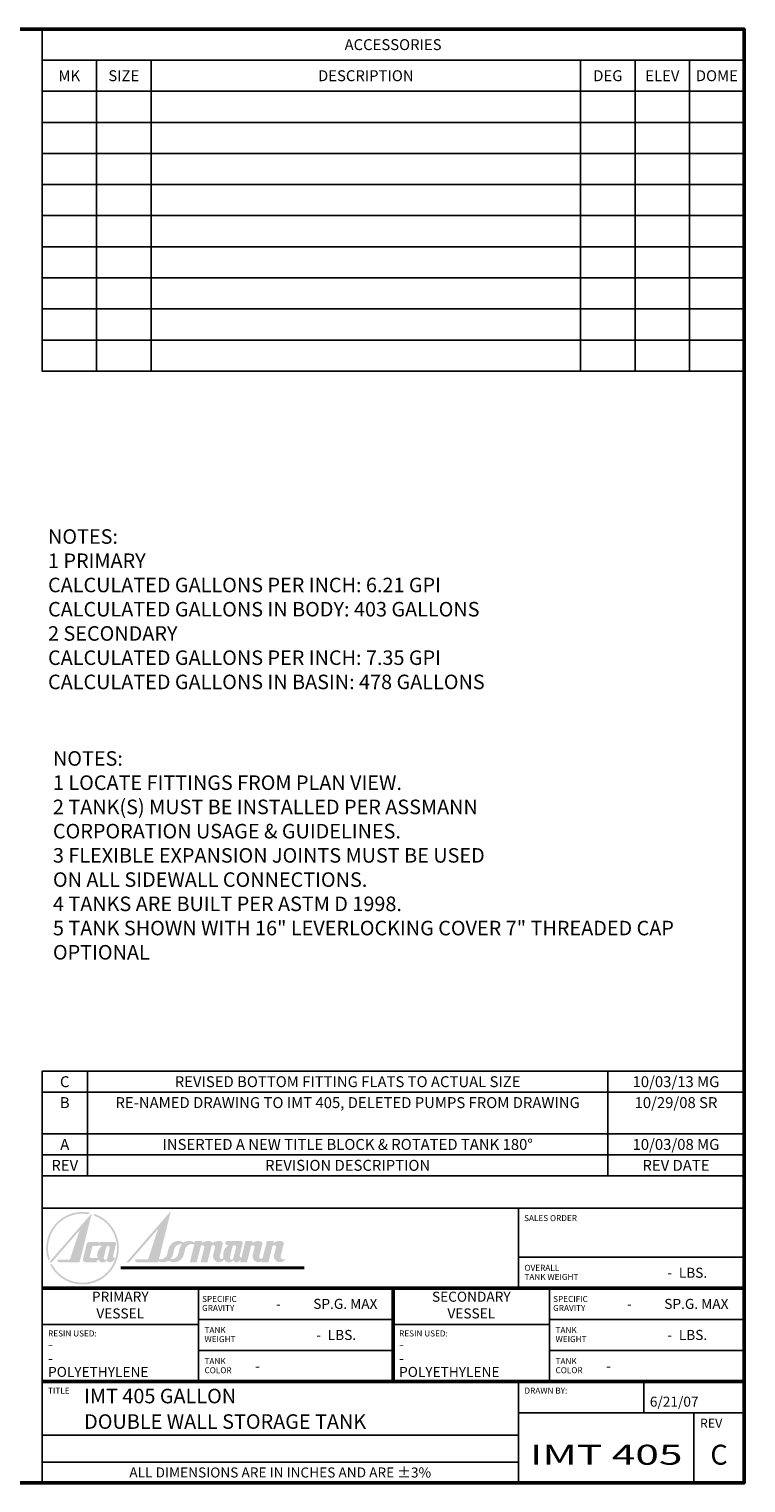
# Model space of a CAD drawing. Extents: x -17 to 350, y 0 to 280.
# Drawn here: x 212 to 350, y 0 to 280 of the extents above; entities that cross this region are included whole.
import ezdxf
from ezdxf.enums import TextEntityAlignment as Align

# ---------------------------------------------------------------- set-up
doc = ezdxf.new("R2010")
doc.units = 0
doc.header["$LTSCALE"] = 7
doc.header["$MEASUREMENT"] = 0
doc.layers.get('0').update_dxf_attribs({"linetype": 'CONTINUOUS'})
for name, color, linetype in [('att', 7, 'CONTINUOUS'), ('border', 7, 'CONTINUOUS'), ('DIM', 7, 'CONTINUOUS'), ('INTFRM', 7, 'CONTINUOUS'), ('title', 7, 'CONTINUOUS')]:
    doc.layers.add(name, color=color, linetype=linetype)

# ---------------------------------------------------------------- blocks, each defined once
blk = doc.blocks.new('A$C46105026')
h = blk.add_hatch(color=256)
h.paths.add_polyline_path([(0.44, 0.506, 0.78815), (0.438, 0.507), (0, 0.004, 0.643311), (0.001, 0.002), (0.026, 0.002), (0.311, 0.329, -0.819257), (0.312, 0.328), (0.214, 0.031), (0.089, 0.031, 0.458742), (0.084, 0.025, 0.371044), (0.111, 0.002), (0.314, 0.002, 0.344385), (0.314, 0.003), (0.317, 0.013, 0.270264), (0.418, 0.018, 0.514472), (0.569, 0.078), (0.582, 0.13, -0.443165), (0.673, 0.179), (0.629, 0.002), (0.698, 0.002), (0.737, 0.158, -1), (0.772, 0.149), (0.736, 0.002), (0.804, 0.002), (0.843, 0.158, -1), (0.879, 0.149), (0.861, 0.077, 0.861613), (0.97, 0.031, 0.090554), (0.985, 0.012, 0.13137), (1.006, 0.001, 0.13137), (1.03, 0.002, 0.10659), (1.055, 0.017, 0.017362), (1.06, 0.021, 0.032188), (1.066, 0.013, 0.163277), (1.084, 0.002, 0.163277), (1.105, 0.004, 0.105951), (1.132, 0.024, 0.008461), (1.135, 0.027), (1.128, 0.002), (1.197, 0.002), (1.236, 0.158, -1), (1.271, 0.149), (1.253, 0.077, 0.67544), (1.343, 0.011), (1.341, 0.002), (1.41, 0.002), (1.448, 0.158, -1), (1.484, 0.149), (1.466, 0.077, 1.019621), (1.583, 0.05, -1.068667), (1.533, 0.069), (1.562, 0.185, 0.410842), (1.547, 0.209, 0.149346), (1.489, 0.207), (1.458, 0.196), (1.462, 0.213), (1.394, 0.213), (1.358, 0.069, 0.036139), (1.355, 0.054, -1.074988), (1.318, 0.061), (1.349, 0.185, 0.410842), (1.335, 0.209, 0.149346), (1.276, 0.207), (1.245, 0.196), (1.249, 0.213), (1.181, 0.213), (1.14, 0.047, 0.107542), (1.136, 0.049, -0.368215), (1.125, 0.073), (1.153, 0.188, 0.487669), (1.134, 0.213), (0.994, 0.213, 0.344385), (0.984, 0.205), (0.98, 0.19, 0.361988), (0.986, 0.179), (1.011, 0.167, 0.076031), (0.994, 0.156, 0.083691), (0.975, 0.132, 0.072517), (0.963, 0.099, 0.089223), (0.962, 0.056, -1.219322), (0.924, 0.058), (0.956, 0.185, 0.410842), (0.942, 0.209, 0.149346), (0.883, 0.207), (0.85, 0.195, 0.269682), (0.836, 0.209, 0.149346), (0.777, 0.207), (0.746, 0.196), (0.75, 0.213), (0.682, 0.213), (0.678, 0.197, 0.295164), (0.569, 0.197, 0.514472), (0.418, 0.137), (0.405, 0.085, -0.405812), (0.322, 0.033)])
h.paths.add_polyline_path([(0.552, 0.182, 0.131557), (0.527, 0.137), (0.514, 0.085, -0.385962), (0.435, 0.033, 0.131557), (0.461, 0.078), (0.473, 0.13, -0.385962)], flags=16)
h.paths.add_polyline_path([(1.053, 0.158, -1), (1.088, 0.149), (1.062, 0.042, -1), (1.026, 0.05)], flags=16)
blk = doc.blocks.new('DWTITLE')
at = {"layer": 'title'}
h = blk.add_hatch(color=256, dxfattribs=at)
h.paths.add_polyline_path([(6.9097, 1.4825, 0.78815), (6.9088, 1.483), (6.6756, 1.2148, 0.643311), (6.676, 1.2139), (6.6895, 1.2139), (6.8409, 1.388, -0.819257), (6.8418, 1.3875), (6.7894, 1.2293), (6.7227, 1.2293, 0.458742), (6.7201, 1.2263, 0.371044), (6.7344, 1.2139), (6.8424, 1.2139, 0.344385), (6.8429, 1.2143)], flags=17)
h.paths.add_polyline_path([(7.0428, 1.3129, 0.487669), (7.0325, 1.3261), (6.9578, 1.3261, 0.344385), (6.9527, 1.322), (6.9518, 1.3185, 0.329971), (6.9416, 1.3261), (6.8968, 1.3261, 0.344385), (6.8813, 1.314), (6.8613, 1.2337, 0.487669), (6.8768, 1.2139), (6.9345, 1.2139), (6.9451, 1.2299, 0.094272), (6.9534, 1.219, 0.13137), (6.9646, 1.2133, 0.13137), (6.9772, 1.214, 0.10659), (6.9905, 1.2218, 0.017362), (6.9929, 1.2242, 0.032188), (6.9961, 1.2199, 0.163277), (7.0059, 1.2139, 0.163277), (7.0174, 1.215, 0.105951), (7.0314, 1.2254, 0.027109), (7.036, 1.2311, 0.47799), (7.0337, 1.2391, -0.368215), (7.0275, 1.2515)], flags=17)
h.paths.add_polyline_path([(6.9124, 1.3003, -0.344385), (6.9176, 1.3044), (6.9456, 1.3044, 0.344385), (6.9508, 1.3084), (6.9512, 1.3101, 0.155128), (6.9536, 1.308), (6.9669, 1.3019, 0.076031), (6.9577, 1.2958, 0.083691), (6.9478, 1.2831, 0.072517), (6.9414, 1.2656, 0.072517), (6.9403, 1.2471, 0.046533), (6.9419, 1.2382), (6.9038, 1.2382, -0.487669), (6.8986, 1.2448)], flags=16)
h.paths.add_polyline_path([(6.9894, 1.2968, -1), (7.0083, 1.2921), (6.9941, 1.2349, -1), (6.9752, 1.2396)], flags=16)
h.paths.add_polyline_path([(6.9256, 1.4799, 0.477898), (6.922, 1.4777), (6.9217, 1.4753, 0.348794), (6.9251, 1.4696, -1.442662), (6.6918, 1.2012, 0.275176), (6.6871, 1.204), (6.6837, 1.204, 0.561756), (6.6813, 1.2001, 1.47086)])
h.paths.add_polyline_path([(6.8895, 1.4791, 0.260035), (6.8944, 1.4809), (6.8968, 1.4837, 0.580104), (6.8953, 1.488, 0.571862), (6.6694, 1.2283, 0.580104), (6.6739, 1.2274), (6.6763, 1.2302, 0.260035), (6.6774, 1.2352, -0.557787)])
at = {"layer": 'border', "lineweight": 50}
blk.add_lwpolyline([(0, 8), (0, 0), (10.5, 0), (10.5, 8)], close=True, dxfattribs=at)
at = {"layer": 'INTFRM'}
for p, q in [((6.636, 7.6578), (6.636, 8)), ((6.636, 7.8289), (10.5, 7.8289)), ((6.936, 7.6578), (6.936, 7.8289)), ((7.236, 7.6578), (7.236, 7.8289)), ((9.6, 7.6578), (9.6, 7.8289)), ((9.9, 7.6578), (9.9, 7.8289)), ((10.2, 7.6578), (10.2, 7.8289)), ((6.636, 7.6578), (10.5, 7.6578)), ((6.886, 1.69), (6.886, 1.805)), ((9.75, 1.69), (9.75, 1.805)), ((6.636, 1.69), (10.5, 1.69)), ((6.636, 1.5125), (10.5, 1.5125)), ((9.258, 1.507), (9.258, 1.0709)), ((9.258, 1.242), (10.5, 1.242)), ((7.4971, 1.0709), (7.4971, 0.5575)), ((8.568, 1.0709), (8.568, 0.5575)), ((9.4291, 1.0709), (9.4291, 0.5575)), ((7.4971, 0.8998), (8.568, 0.8998)), ((9.4291, 0.8998), (10.5, 0.8998)), ((6.636, 0.8722), (7.4971, 0.8722)), ((8.568, 0.8722), (9.4291, 0.8722)), ((7.4971, 0.7286), (8.568, 0.7286)), ((9.4291, 0.7286), (10.5, 0.7286)), ((9.258, 0.5575), (9.258, 0)), ((9.948, 0.5575), (9.948, 0.3864)), ((9.258, 0.3864), (10.5, 0.3864)), ((10.224, 0.3864), (10.224, 0)), ((6.636, 0.2626), (9.258, 0.2626)), ((6.636, 0.1151), (9.258, 0.1151))]:
    blk.add_line(p, q, dxfattribs=at)
blk.add_lwpolyline([(10.5, 0), (6.636, 0), (6.636, 1.805), (10.5, 1.805)], close=True, dxfattribs=at)
for points, const_width in [([(7.0695, 1.1838), (8.0796, 1.1838)], 0.0175), ([(6.636, 1.0709), (8.568, 1.0709), (8.568, 0.5575), (6.636, 0.5575)], 0.02), ([(10.5, 1.0709), (8.568, 1.0709), (8.568, 0.5575), (10.5, 0.5575)], 0.02)]:
    blk.add_lwpolyline(points, dxfattribs=dict(at, const_width=const_width))
at = {"layer": 'title', "xscale": 0.554264329328344, "yscale": 0.554264329328344, "zscale": 0.554264329328344}
blk.add_blockref('A$C46105026', (7.1009, 1.2132), dxfattribs=at)
at = {"layer": 'att'}
for tag, height, p in [('CHEMSERV', 0.08, (8.568, 1.6012)), ('PTDSG', 0.0552, (7.9365, 0.9853)), ('STDSG', 0.0552, (9.8685, 0.9853)), ('CN', 0.06, (7.947, 0.1888)), ('REV', 0.11, (10.362, 0.1553))]:
    blk.add_attdef(tag, text='', height=height, dxfattribs=at).set_placement(p, align=Align.MIDDLE_CENTER)
for tag, width, p, p2 in [('SO', 4.580509, (9.3211, 1.2767), (10.1609, 1.2767)), ('DWG#', 1.908545, (9.3211, 0.1001), (10.1609, 0.1001))]:
    blk.add_attdef(tag, text='', height=0.11, dxfattribs=dict(at, width=width)).set_placement(p, p2, align=Align.FIT)
for tag, p in [('OATLBS', (10.1032, 1.1564)), ('PTLBS', (8.1712, 0.8142)), ('STLBS', (10.1033, 0.8142))]:
    blk.add_attdef(tag, text='', height=0.0552, dxfattribs=at).set_placement(p, align=Align.MIDDLE_RIGHT)
for tag, p in [('PR1', (6.6691, 0.7894)), ('SR1', (8.6011, 0.7894)), ('PR2', (6.6691, 0.7139)), ('SR2', (8.6011, 0.7139)), ('PR3', (6.6691, 0.6385)), ('SR3', (8.6011, 0.6385)), ('DB', (9.2911, 0.4747)), ('DD', (9.9811, 0.4747))]:
    blk.add_attdef(tag, text='', height=0.0552, dxfattribs=at).set_placement(p, align=Align.TOP_LEFT)
for tag, height, p in [('PTCLR', 0.0552, (7.8089, 0.6431)), ('STCLR', 0.0552, (9.7409, 0.6431)), ('T1', 0.08, (6.8678, 0.478)), ('T2', 0.08, (6.8678, 0.3376))]:
    blk.add_attdef(tag, text='', height=height, dxfattribs=at).set_placement(p, align=Align.MIDDLE_LEFT)
at = {"layer": 'title'}
for s, height, p in [('ACCESSORIES', 0.06, (8.568, 7.9144)), ('MK', 0.06, (6.786, 7.7433)), ('SIZE', 0.06, (7.086, 7.7433)), ('DESCRIPTION', 0.06, (8.418, 7.7433)), ('DEG', 0.06, (9.75, 7.7433)), ('ELEV', 0.06, (10.05, 7.7433)), ('DOME', 0.06, (10.35, 7.7433)), ('REV', 0.06, (6.761, 1.7475)), ('REVISION DESCRIPTION', 0.06, (8.318, 1.7475)), ('REV DATE', 0.06, (10.125, 1.7475)), ('ALL DIMENSIONS ARE IN INCHES AND ARE %%p3%', 0.0552, (7.947, 0.0575))]:
    blk.add_text(s, height=height, dxfattribs=at).set_placement(p, align=Align.MIDDLE_CENTER)
for s, height, p in [('SALES ORDER', 0.03312, (9.289, 1.4738)), ('OVERALL', 0.0331, (9.2911, 1.2001)), ('TANK WEIGHT', 0.0331, (9.2911, 1.1501)), ('SPECIFIC', 0.0331, (7.5168, 1.029)), ('GRAVITY', 0.0331, (7.5168, 0.979)), ('SPECIFIC', 0.0331, (9.4488, 1.029)), ('GRAVITY', 0.0331, (9.4488, 0.979)), ('RESIN USED:', 0.03312, (6.6691, 0.839)), ('WEIGHT', 0.0331, (7.5302, 0.8078)), ('TANK', 0.0331, (7.5302, 0.8578)), ('RESIN USED:', 0.03312, (8.6011, 0.839)), ('WEIGHT', 0.0331, (9.4622, 0.8078)), ('TANK', 0.0331, (9.4622, 0.8578)), ('TANK', 0.0331, (7.5302, 0.6867)), ('TANK', 0.0331, (9.4622, 0.6867)), ('COLOR', 0.0331, (7.5302, 0.6367)), ('COLOR', 0.0331, (9.4622, 0.6367)), ('TITLE', 0.03312, (6.6691, 0.5244)), ('DRAWN BY:', 0.03312, (9.2911, 0.5244)), ('REV', 0.05, (10.2571, 0.3533))]:
    blk.add_text(s, height=height, dxfattribs=at).set_placement(p, align=Align.TOP_LEFT)
for s, p in [('LBS.', (10.1406, 1.1564)), ('SP.G. MAX', (8.1286, 0.9853)), ('SP.G. MAX', (10.0606, 0.9853)), ('LBS.', (8.2086, 0.8142)), ('LBS.', (10.1406, 0.8142))]:
    blk.add_text(s, height=0.0552, dxfattribs=at).set_placement(p, align=Align.MIDDLE_LEFT)
at = {"layer": 'title', "char_height": 0.0552, "attachment_point": 5}
for s, insert, width in [('PRIMARY\\PVESSEL', (7.0665, 0.9715), 0.8611), ('SECONDARY\\PVESSEL', (8.9986, 0.9715), 0.86114)]:
    blk.add_mtext(s, dxfattribs=dict(at, insert=insert, width=width))

msp = doc.modelspace()

# ---------------------------------------------------------------- linework, layer by layer
for p, q in [((225.304, 268.022), (225.304, 262.032)), ((235.804, 268.022), (235.804, 262.032)), ((318.544, 268.022), (318.544, 262.032)), ((329.044, 268.022), (329.044, 262.032)), ((339.544, 268.022), (339.544, 262.032)), ((225.304, 262.032), (225.304, 256.043)), ((235.804, 262.032), (235.804, 256.043)), ((318.544, 262.032), (318.544, 256.043)), ((329.044, 262.032), (329.044, 256.043)), ((339.544, 262.032), (339.544, 256.043)), ((225.304, 256.043), (225.304, 250.054)), ((235.804, 256.043), (235.804, 250.054)), ((318.544, 256.043), (318.544, 250.054)), ((329.044, 256.043), (329.044, 250.054)), ((339.544, 256.043), (339.544, 250.054)), ((225.304, 250.054), (225.304, 244.065)), ((235.804, 250.054), (235.804, 244.065)), ((318.544, 250.054), (318.544, 244.065)), ((329.044, 250.054), (329.044, 244.065)), ((339.544, 250.054), (339.544, 244.065)), ((225.304, 244.065), (225.304, 238.076)), ((235.804, 244.065), (235.804, 238.076)), ((318.544, 244.065), (318.544, 238.076)), ((329.044, 244.065), (329.044, 238.076)), ((339.544, 244.065), (339.544, 238.076)), ((225.304, 238.076), (225.304, 232.086)), ((235.804, 238.076), (235.804, 232.086)), ((318.544, 238.076), (318.544, 232.086)), ((329.044, 238.076), (329.044, 232.086)), ((339.544, 238.076), (339.544, 232.086)), ((225.304, 232.086), (225.304, 226.097)), ((235.804, 232.086), (235.804, 226.097)), ((318.544, 232.086), (318.544, 226.097)), ((329.044, 232.086), (329.044, 226.097)), ((339.544, 232.086), (339.544, 226.097)), ((225.304, 226.097), (225.304, 220.108)), ((235.804, 226.097), (235.804, 220.108)), ((318.544, 226.097), (318.544, 220.108)), ((329.044, 226.097), (329.044, 220.108)), ((339.544, 226.097), (339.544, 220.108)), ((225.304, 220.108), (225.304, 214.119)), ((235.804, 220.108), (235.804, 214.119)), ((318.544, 220.108), (318.544, 214.119)), ((329.044, 220.108), (329.044, 214.119)), ((339.544, 220.108), (339.544, 214.119))]:
    msp.add_line(p, q)
for points in [[(214.804, 268.022), (214.804, 262.032), (350.044, 262.032)], [(214.804, 262.032), (214.804, 256.043), (350.044, 256.043)], [(214.804, 256.043), (214.804, 250.054), (350.044, 250.054)], [(214.804, 250.054), (214.804, 244.065), (350.044, 244.065)], [(214.804, 244.065), (214.804, 238.076), (350.044, 238.076)], [(214.804, 238.076), (214.804, 232.086), (350.044, 232.086)], [(214.804, 232.086), (214.804, 226.097), (350.044, 226.097)], [(214.804, 226.097), (214.804, 220.108), (350.044, 220.108)], [(214.804, 220.108), (214.804, 214.119), (350.044, 214.119)]]:
    msp.add_lwpolyline(points)
at = {"layer": 'INTFRM'}
for p, q in [((223.554, 75.258), (223.554, 79.285)), ((323.794, 75.258), (323.794, 79.285)), ((223.554, 67.204), (223.554, 75.258)), ((323.794, 67.204), (323.794, 75.258)), ((223.554, 63.176), (223.554, 67.204)), ((323.794, 63.176), (323.794, 67.204))]:
    msp.add_line(p, q, dxfattribs=at)
for points in [[(214.804, 75.258), (214.804, 79.285), (350.044, 79.285)], [(214.804, 67.204), (214.804, 75.258), (350.044, 75.258)], [(214.804, 63.176), (214.804, 67.204), (350.044, 67.204)]]:
    msp.add_lwpolyline(points, dxfattribs=at)

# ---------------------------------------------------------------- block references
at = {"layer": 'DIM'}
ref = msp.add_blockref('DWTITLE', (-17.456, 0), dxfattribs=dict(at, xscale=35, yscale=35, zscale=35))
ref.add_attrib('DWG#', 'IMT 405', dxfattribs={"layer": 'att', "height": 3.85, "width": 1.237975}).set_placement((308.783, 3.503), (338.174, 3.503), align=Align.FIT)
ref.add_attrib('REV', 'C', dxfattribs={"layer": 'att', "height": 3.85}).set_placement((345.214, 5.435), align=Align.MIDDLE_CENTER)
ref.add_attrib('DD', '6/21/07', dxfattribs={"layer": 'att', "height": 1.932}).set_placement((331.883, 16.615), align=Align.TOP_LEFT)
ref.add_attrib('T1', 'IMT 405 GALLON', dxfattribs={"layer": 'att', "height": 2.8}).set_placement((222.918, 16.731), align=Align.MIDDLE_LEFT)
ref.add_attrib('T2', 'DOUBLE WALL STORAGE TANK', dxfattribs={"layer": 'att', "height": 2.8}).set_placement((222.918, 11.817), align=Align.MIDDLE_LEFT)
ref.add_attrib('PTCLR', '-', dxfattribs={"layer": 'att', "height": 1.932}).set_placement((255.854, 22.508), align=Align.MIDDLE_LEFT)
ref.add_attrib('PTLBS', '-', dxfattribs={"layer": 'att', "height": 1.932}).set_placement((268.537, 28.497), align=Align.MIDDLE_RIGHT)
ref.add_attrib('PTDSG', '-', dxfattribs={"layer": 'att', "height": 1.932}).set_placement((260.32, 34.486), align=Align.MIDDLE_CENTER)
ref.add_attrib('PR1', '-', dxfattribs={"layer": 'att', "height": 1.932}).set_placement((215.963, 27.628), align=Align.TOP_LEFT)
ref.add_attrib('PR2', '-', dxfattribs={"layer": 'att', "height": 1.932}).set_placement((215.963, 24.987), align=Align.TOP_LEFT)
ref.add_attrib('PR3', 'POLYETHYLENE', dxfattribs={"layer": 'att', "height": 1.932}).set_placement((215.963, 22.347), align=Align.TOP_LEFT)
ref.add_attrib('STCLR', '-', dxfattribs={"layer": 'att', "height": 1.932}).set_placement((323.474, 22.508), align=Align.MIDDLE_LEFT)
ref.add_attrib('STLBS', '-', dxfattribs={"layer": 'att', "height": 1.932}).set_placement((336.157, 28.497), align=Align.MIDDLE_RIGHT)
ref.add_attrib('STDSG', '-', dxfattribs={"layer": 'att', "height": 1.932}).set_placement((327.94, 34.486), align=Align.MIDDLE_CENTER)
ref.add_attrib('SR1', '-', dxfattribs={"layer": 'att', "height": 1.932}).set_placement((283.582, 27.628), align=Align.TOP_LEFT)
ref.add_attrib('SR2', '-', dxfattribs={"layer": 'att', "height": 1.932}).set_placement((283.582, 24.987), align=Align.TOP_LEFT)
ref.add_attrib('SR3', 'POLYETHYLENE', dxfattribs={"layer": 'att', "height": 1.932}).set_placement((283.582, 22.347), align=Align.TOP_LEFT)
ref.add_attrib('OATLBS', '-', dxfattribs={"layer": 'att', "height": 1.932}).set_placement((336.157, 40.475), align=Align.MIDDLE_RIGHT)

# ---------------------------------------------------------------- texts
at = {"layer": 'att'}
for s, p in [('10/03/13 MG', (336.919, 77.272)), ('C', (219.179, 77.272)), ('B', (219.179, 73.244)), ('10/29/08 SR', (336.919, 73.244)), ('A', (219.179, 65.19)), ('10/03/08 MG', (336.919, 65.19))]:
    msp.add_text(s, height=2.1, dxfattribs=at).set_placement(p, align=Align.MIDDLE_CENTER)
at = {"layer": 'att', "char_height": 2.1, "attachment_point": 2}
for s, insert, width in [('REVISED BOTTOM FITTING FLATS TO ACTUAL SIZE', (273.674, 78.322), 98.273), ('RE-NAMED DRAWING TO IMT 405, DELETED PUMPS FROM DRAWING', (273.674, 74.294), 98.27), ('INSERTED A NEW TITLE BLOCK & ROTATED TANK 180°', (273.674, 66.24), 98.273)]:
    msp.add_mtext(s, dxfattribs=dict(at, insert=insert, width=width))
at = {"layer": 'title', "char_height": 2.8, "width": 131.04, "attachment_point": 4}
for s, insert in [('NOTES:\\P1 PRIMARY\\PCALCULATED GALLONS PER INCH: 6.21 GPI\\PCALCULATED GALLONS IN BODY: 403 GALLONS\\P2 SECONDARY\\PCALCULATED GALLONS PER INCH: 7.35 GPI\\PCALCULATED GALLONS IN BASIN: 478 GALLONS', (215.958, 167.906)), ('NOTES:\\P1 LOCATE FITTINGS FROM PLAN VIEW.\\P2 TANK(S) MUST BE INSTALLED PER ASSMANN\\P  CORPORATION USAGE & GUIDELINES.\\P3 FLEXIBLE EXPANSION JOINTS MUST BE USED\\P  ON ALL SIDEWALL CONNECTIONS.\\P4 TANKS ARE BUILT PER ASTM D 1998.\\P5 TANK SHOWN WITH 16" LEVERLOCKING COVER 7" THREADED CAP OPTIONAL', (216.904, 120.499))]:
    msp.add_mtext(s, dxfattribs=dict(at, insert=insert))

doc.saveas('drawing.dxf')
